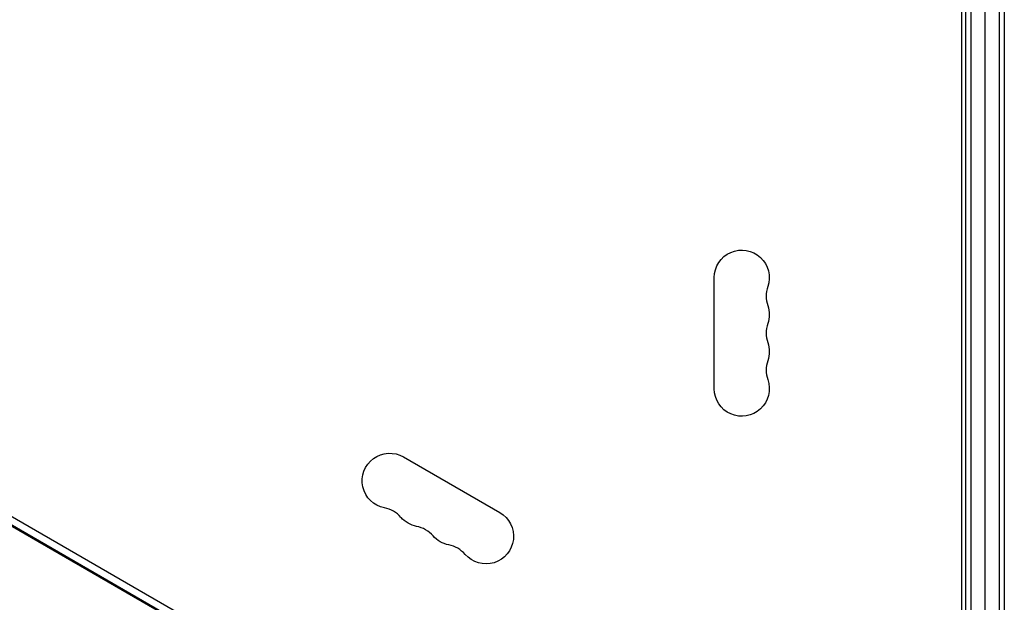
# Model space of a CAD drawing. Units: millimetres. Extents: x -4982 to 4673, y -3522 to 3291.
# Drawn here: x -469 to 19, y -849 to -561 of the extents above; entities that cross this region are included whole.
import ezdxf

# ---------------------------------------------------------------- set-up
doc = ezdxf.new("R2010")
doc.units = ezdxf.units.MM
doc.header["$LTSCALE"] = 20
doc.layers.add('2d', color=230, linetype='Continuous')

msp = doc.modelspace()

# ---------------------------------------------------------------- linework, layer by layer
at = {"layer": '2d'}
for p, q in [((0, -1029), (0, -53)), ((2.5, -52.94), (2.5, -1029.06)), ((16.5, -52.53), (16.5, -1029.47)), ((9.5, -1026.2), (9.5, -55.8)), ((19, -54.19), (19, -1027.81)), ((-2, -977.75), (-2, -104.25)), ((-892.17, -569.21), (-46.87, -1057.25)), ((-44.87, -1053.79), (-890.17, -565.75)), ((-842.53, -597.3), (-96.01, -1028.3)), ((-124.65, -743.5), (-124.65, -688.5)), ((-278.46, -777.3), (-230.82, -804.8))]:
    msp.add_line(p, q, dxfattribs=at)
at = {"layer": '2d', "extrusion": (0, 0, -1)}
for centre, start, end in [((111, -688.5), 0, 199.1099), ((111, -706.83), 160.8901, 199.1099), ((111, -725.17), 160.8901, 199.1099), ((111, -743.5), 160.8901, 0), ((285.28, -789.12), 280.8901, 120), ((269.4, -798.29), 280.8901, 319.1099), ((237.65, -816.62), 120, 319.1099), ((253.53, -807.45), 280.8901, 319.1099)]:
    msp.add_arc(centre, 13.65, start, end, dxfattribs=at)
at = {"layer": '2d'}
for centre, start, end in [((-84.54, -697.67), 160.8901, 199.1099), ((-84.54, -716), 160.8901, 199.1099), ((-84.54, -734.33), 160.8901, 199.1099), ((-290.57, -816.62), 40.8901, 79.1099), ((-274.69, -825.78), 40.8901, 79.1099), ((-258.82, -834.95), 40.8901, 79.1099)]:
    msp.add_arc(centre, 14.35, start, end, dxfattribs=at)

doc.saveas('drawing.dxf')
